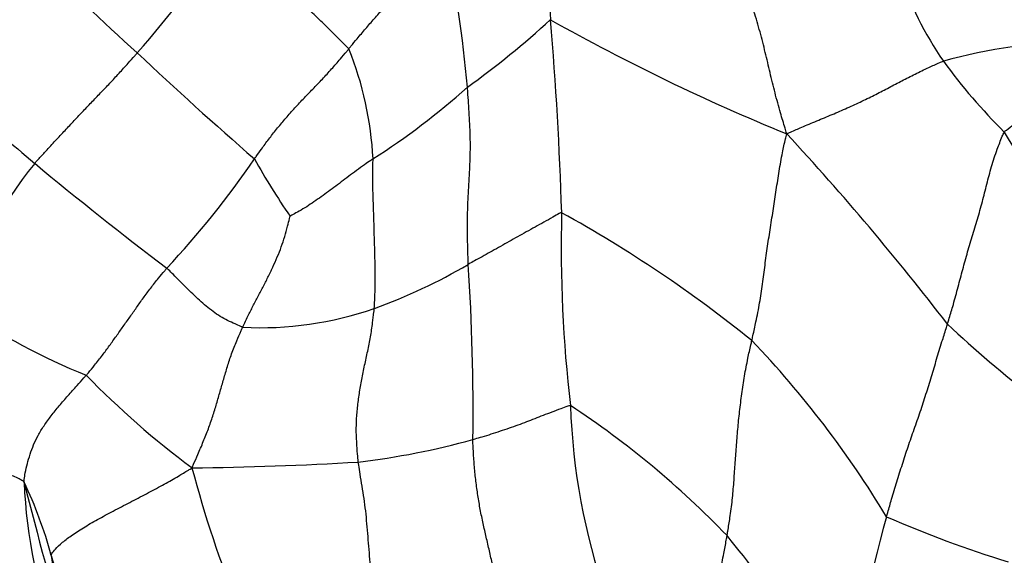
# Model space of a CAD drawing. Units: millimetres. Extents: x 0 to 835, y 0 to 1165.
# Drawn here: x 232 to 242, y 209 to 215 of the extents above; entities that cross this region are included whole.
import ezdxf
from ezdxf import colors
from ezdxf.entities.mleader import LeaderData, LeaderLine
from ezdxf.math import Vec2, Vec3

# ---------------------------------------------------------------- set-up
doc = ezdxf.new("R2010")
doc.units = ezdxf.units.MM
doc.layers.add('DV7_Défaut', color=7, linetype='Continuous')
doc.layers.add('Défaut', color=7, linetype='Continuous')

# ---------------------------------------------------------------- blocks, each defined once
blk = doc.blocks.new('_DOT')
at = {"color": 0}
blk.add_line((0, 0), (-1, 0), dxfattribs=at)
at = {"color": 0, "const_width": 0.333}
blk.add_lwpolyline([(-0.1665, 0, 1), (0.1665, 0, 1)], format="xyb", close=True, dxfattribs=at)
blk = doc.blocks.new('SE6')
at = {"layer": 'DV7_Défaut', "color": 7, "linetype": 'Continuous'}
for centre, radius, start, end in [((252.111, 215.263), 15.079, 175.1881, 182.6272), ((223.376, 222.488), 12.555, 318.8886, 325.973), ((221.524, 212.553), 14.737, 5.174, 11.1667), ((225.153, 223.635), 10.721, 299.3524, 308.4364), ((241.354, 223.882), 12.871, 222.1925, 228.5588), ((243.8, 216.061), 3.346, 197.4899, 214.8595), ((230.592, 221.626), 9.562, 305.9173, 312.4654), ((200.004, 211.451), 37.176, 1.7739, 4.8164), ((247.586, 233.279), 21.471, 240.6064, 247.752), ((242.476, 209.039), 5.304, 90.103, 105.5504), ((310.849, 306.689), 122.508, 228.95775, 229.80877), ((260.878, 243.991), 40.889, 226.6996, 228.9572), ((231.737, 212.971), 3.507, 2.9493, 21.8234), ((245.834, 217.616), 5.905, 215.9544, 225.2204), ((231.068, 219.644), 7.717, 302.7127, 311.6949), ((244.915, 215.259), 3.723, 209.5139, 229.3944), ((219.131, 194.594), 27.696, 37.5269, 42.7847), ((226.459, 218.295), 9.152, 316.8479, 325.8042), ((240.501, 216.767), 7.413, 209.1904, 214.5198), ((234.613, 210.775), 3.661, 140.4578, 166.7419), ((256.826, 243.23), 39.17, 230.2698, 232.7857), ((251.22, 212.257), 14.063, 178.5968, 186.6282), ((230.556, 200.684), 13.626, 51.1617, 61.0031), ((233.243, 217.155), 5.884, 289.9667, 300.2828), ((212.022, 210.539), 24.237, 359.4054, 3.632), ((235.007, 217.528), 7.115, 236.2102, 247.7634), ((234.087, 214.97), 3.542, 267.1319, 289.199), ((249.631, 220.58), 12.488, 226.8809, 232.1655), ((231.549, 204.105), 10.429, 31.1446, 43.6006), ((238.938, 217.426), 9.269, 224.3876, 233.2602), ((232.128, 202.844), 9.323, 43.8779, 56.6689), ((243.973, 210.872), 6.726, 182.0307, 198.8329), ((234.186, 217.707), 7.703, 276.7293, 285.5936), ((233.091, 243.077), 33.08, 270.523, 273.4617), ((244.438, 212.893), 11.418, 194.689, 202.2314), ((227.805, 207.995), 4.298, 14.9652, 25.5922), ((277.669, 221.446), 47.427, 194.1507, 196.1905), ((237.135, 210.097), 5.46, 182.5788, 200.2153), ((257.837, 204.681), 18.019, 164.4912, 170.8264), ((245.065, 219.955), 11.419, 246.2958, 252.9347), ((229.142, 201.371), 12.537, 29.5465, 39.2666), ((234.447, 209.835), 2.595, 196.3431, 213.9957), ((240.761, 210.541), 8.921, 189.2637, 194.0804)]:
    blk.add_arc(centre, radius, start, end, dxfattribs=at)
for points in [[(239.457, 213.406), (239.451, 213.43), (239.429, 213.499), (239.388, 213.637), (239.336, 213.826), (239.286, 214.032), (239.239, 214.238), (239.186, 214.446), (239.124, 214.656), (239.054, 214.865), (238.978, 215.073), (238.9, 215.281), (238.837, 215.472), (238.801, 215.61), (238.783, 215.678), (238.784, 215.691)], [(234.992, 214.274), (234.985, 214.285), (234.948, 214.321), (234.875, 214.392), (234.775, 214.491), (234.665, 214.599), (234.554, 214.706), (234.443, 214.814), (234.332, 214.922), (234.22, 215.03), (234.109, 215.139), (233.998, 215.247), (233.898, 215.346), (233.826, 215.418), (233.79, 215.454), (233.781, 215.463)], [(234.992, 214.274), (234.999, 214.283), (235.027, 214.317), (235.084, 214.386), (235.163, 214.48), (235.252, 214.583), (235.344, 214.686), (235.438, 214.789), (235.532, 214.891), (235.623, 214.994), (235.713, 215.097), (235.801, 215.201), (235.882, 215.295), (235.944, 215.364), (235.975, 215.398), (235.982, 215.407)], [(231.79, 213.106), (231.798, 213.115), (231.832, 213.152), (231.899, 213.226), (231.99, 213.325), (232.087, 213.43), (232.182, 213.531), (232.274, 213.63), (232.368, 213.727), (232.461, 213.825), (232.556, 213.924), (232.65, 214.025), (232.735, 214.119), (232.797, 214.189), (232.828, 214.224), (232.835, 214.233)], [(234.029, 213.152), (234.035, 213.16), (234.059, 213.193), (234.107, 213.26), (234.175, 213.352), (234.255, 213.454), (234.34, 213.556), (234.43, 213.659), (234.526, 213.762), (234.625, 213.864), (234.723, 213.966), (234.817, 214.069), (234.899, 214.163), (234.956, 214.231), (234.985, 214.266), (234.992, 214.274)], [(239.457, 213.406), (239.471, 213.415), (239.521, 213.436), (239.621, 213.48), (239.763, 213.539), (239.92, 213.604), (240.075, 213.671), (240.225, 213.74), (240.367, 213.81), (240.501, 213.88), (240.631, 213.949), (240.764, 214.017), (240.892, 214.079), (240.991, 214.123), (241.041, 214.144), (241.054, 214.149)], [(236.21, 212.074), (236.209, 212.088), (236.208, 212.143), (236.204, 212.252), (236.202, 212.403), (236.202, 212.568), (236.207, 212.732), (236.217, 212.896), (236.226, 213.059), (236.232, 213.223), (236.231, 213.388), (236.223, 213.553), (236.214, 213.704), (236.206, 213.813), (236.203, 213.868), (236.201, 213.882)], [(241.675, 213.425), (241.681, 213.433), (241.714, 213.458), (241.779, 213.507), (241.874, 213.572), (241.983, 213.641), (242.094, 213.711), (242.214, 213.755), (242.34, 213.783), (242.466, 213.795), (242.59, 213.781), (242.713, 213.772), (242.826, 213.763), (242.908, 213.757), (242.95, 213.754), (242.959, 213.752)], [(241.095, 211.465), (241.1, 211.48), (241.118, 211.54), (241.154, 211.659), (241.199, 211.823), (241.245, 212.001), (241.294, 212.179), (241.347, 212.358), (241.402, 212.537), (241.452, 212.715), (241.497, 212.893), (241.543, 213.072), (241.596, 213.235), (241.642, 213.353), (241.666, 213.412), (241.675, 213.425)], [(239.101, 211.297), (239.105, 211.313), (239.119, 211.377), (239.147, 211.505), (239.182, 211.681), (239.211, 211.874), (239.235, 212.067), (239.261, 212.26), (239.291, 212.452), (239.322, 212.645), (239.35, 212.836), (239.379, 213.026), (239.41, 213.199), (239.436, 213.324), (239.451, 213.387), (239.457, 213.406)], [(235.239, 213.151), (235.231, 213.146), (235.202, 213.126), (235.144, 213.087), (235.07, 213.032), (234.99, 212.973), (234.914, 212.915), (234.84, 212.859), (234.766, 212.804), (234.692, 212.751), (234.618, 212.7), (234.544, 212.65), (234.474, 212.612), (234.422, 212.583), (234.397, 212.569), (234.393, 212.566)], [(235.252, 211.625), (235.253, 211.636), (235.255, 211.682), (235.26, 211.774), (235.262, 211.9), (235.261, 212.037), (235.258, 212.175), (235.254, 212.312), (235.25, 212.45), (235.247, 212.589), (235.241, 212.728), (235.237, 212.868), (235.235, 212.998), (235.237, 213.092), (235.239, 213.139), (235.239, 213.151)], [(233.91, 211.432), (233.914, 211.441), (233.929, 211.474), (233.961, 211.542), (234.008, 211.635), (234.061, 211.737), (234.115, 211.84), (234.168, 211.943), (234.218, 212.046), (234.264, 212.15), (234.305, 212.254), (234.339, 212.358), (234.365, 212.455), (234.383, 212.526), (234.391, 212.561), (234.393, 212.566)], [(237.161, 212.601), (237.153, 212.603), (237.123, 212.586), (237.064, 212.552), (236.982, 212.505), (236.891, 212.455), (236.801, 212.405), (236.713, 212.356), (236.625, 212.307), (236.539, 212.258), (236.454, 212.211), (236.371, 212.164), (236.296, 212.123), (236.243, 212.093), (236.216, 212.078), (236.21, 212.074)], [(232.314, 210.942), (232.322, 210.951), (232.351, 210.985), (232.408, 211.054), (232.48, 211.147), (232.553, 211.245), (232.622, 211.343), (232.691, 211.44), (232.76, 211.537), (232.827, 211.634), (232.897, 211.732), (232.972, 211.833), (233.044, 211.925), (233.101, 211.993), (233.129, 212.027), (233.136, 212.036)], [(233.91, 211.432), (233.903, 211.434), (233.878, 211.446), (233.827, 211.469), (233.756, 211.5), (233.68, 211.54), (233.609, 211.595), (233.537, 211.648), (233.468, 211.707), (233.402, 211.773), (233.335, 211.837), (233.269, 211.903), (233.209, 211.964), (233.164, 212.009), (233.142, 212.031), (233.136, 212.036)], [(235.089, 210.057), (235.087, 210.068), (235.083, 210.114), (235.075, 210.205), (235.068, 210.331), (235.068, 210.47), (235.08, 210.613), (235.099, 210.756), (235.123, 210.9), (235.153, 211.044), (235.185, 211.189), (235.214, 211.334), (235.234, 211.467), (235.245, 211.564), (235.251, 211.613), (235.252, 211.625)], [(233.393, 209.998), (233.399, 210.013), (233.419, 210.057), (233.459, 210.145), (233.509, 210.266), (233.561, 210.397), (233.606, 210.526), (233.645, 210.653), (233.68, 210.778), (233.716, 210.904), (233.754, 211.031), (233.795, 211.161), (233.843, 211.284), (233.884, 211.375), (233.904, 211.421), (233.91, 211.432)], [(240.475, 209.499), (240.479, 209.514), (240.496, 209.573), (240.53, 209.692), (240.58, 209.856), (240.635, 210.035), (240.694, 210.214), (240.756, 210.392), (240.819, 210.571), (240.877, 210.75), (240.932, 210.929), (240.985, 211.107), (241.035, 211.271), (241.072, 211.39), (241.091, 211.45), (241.095, 211.465)], [(238.849, 209.306), (238.851, 209.321), (238.861, 209.382), (238.881, 209.503), (238.903, 209.669), (238.918, 209.85), (238.93, 210.03), (238.943, 210.21), (238.957, 210.391), (238.976, 210.572), (238.998, 210.753), (239.025, 210.935), (239.057, 211.101), (239.084, 211.222), (239.098, 211.282), (239.101, 211.297)], [(231.681, 209.852), (231.68, 209.864), (231.684, 209.894), (231.694, 209.955), (231.713, 210.04), (231.742, 210.136), (231.777, 210.231), (231.822, 210.328), (231.882, 210.427), (231.957, 210.529), (232.039, 210.631), (232.129, 210.735), (232.214, 210.83), (232.276, 210.899), (232.307, 210.933), (232.314, 210.942)], [(236.257, 210.287), (236.265, 210.289), (236.296, 210.299), (236.359, 210.318), (236.445, 210.343), (236.537, 210.374), (236.63, 210.405), (236.72, 210.437), (236.807, 210.47), (236.89, 210.502), (236.976, 210.536), (237.064, 210.569), (237.147, 210.601), (237.211, 210.625), (237.243, 210.636), (237.251, 210.634)], [(236.51, 208.704), (236.507, 208.716), (236.5, 208.765), (236.486, 208.861), (236.461, 208.992), (236.43, 209.133), (236.397, 209.273), (236.365, 209.412), (236.335, 209.554), (236.31, 209.698), (236.289, 209.843), (236.274, 209.99), (236.264, 210.126), (236.259, 210.225), (236.257, 210.275), (236.257, 210.287)], [(231.681, 209.852), (231.676, 209.86), (231.66, 209.869), (231.627, 209.888), (231.575, 209.912), (231.51, 209.934), (231.441, 209.955), (231.367, 209.973), (231.286, 209.988), (231.201, 210), (231.114, 210.011), (231.028, 210.022), (230.948, 210.033), (230.891, 210.041), (230.862, 210.045), (230.855, 210.046)], [(235.251, 208.635), (235.249, 208.646), (235.243, 208.689), (235.231, 208.777), (235.219, 208.899), (235.209, 209.032), (235.199, 209.164), (235.188, 209.296), (235.177, 209.428), (235.165, 209.558), (235.148, 209.685), (235.127, 209.811), (235.109, 209.924), (235.096, 210.006), (235.09, 210.047), (235.089, 210.057)], [(231.957, 209.105), (231.958, 209.112), (231.971, 209.132), (232.002, 209.174), (232.069, 209.237), (232.172, 209.314), (232.299, 209.397), (232.447, 209.481), (232.61, 209.568), (232.781, 209.656), (232.952, 209.745), (233.113, 209.832), (233.244, 209.908), (233.335, 209.962), (233.38, 209.989), (233.393, 209.998)], [(238.66, 207.321), (238.658, 207.334), (238.647, 207.392), (238.626, 207.509), (238.607, 207.672), (238.611, 207.853), (238.628, 208.036), (238.653, 208.218), (238.682, 208.4), (238.714, 208.581), (238.747, 208.763), (238.781, 208.944), (238.812, 209.11), (238.835, 209.231), (238.846, 209.291), (238.849, 209.306)]]:
    blk.add_open_spline(points, degree=3, knots=[0, 0, 0, 0, 0.022727, 0.090909, 0.181818, 0.272727, 0.363636, 0.454545, 0.545455, 0.636364, 0.727273, 0.818182, 0.909091, 0.977273, 1, 1, 1, 1], dxfattribs=at)

msp = doc.modelspace()

# ---------------------------------------------------------------- block references
at = {"layer": 'Défaut'}
msp.add_blockref('SE6', (0, 0), dxfattribs=at)

# ---------------------------------------------------------------- leaders
at = {"layer": 'Défaut', "color": 7, "linetype": 'Continuous'}
ml = msp.add_multileader_mtext('Standard', dxfattribs=at)
ml.set_content('{\\pxsm0.9;\\fSolid Edge ISO|b1||i0||c0|p34;\\W1.;09/10/2020\\P}', color=256)
ml.set_leader_properties()
ml.set_arrow_properties(name='DOT')
ml.build(insert=Vec2(0, 0))
ml.multileader.update_dxf_attribs({"leader_type": 0, "dogleg_length": 0, "arrow_head_size": 12})
ctx = ml.context
ctx.base_point, ctx.char_height, ctx.arrow_head_size, ctx.landing_gap_size = Vec3(747.016, 1157.46), 12, 12, 4.2
notes = []
notes.append((ctx, [(0, (0, 0, 0), (0, 0), (1, 0), 1, [])]))
ctx.mtext.insert = Vec3(749.016, 1163.58)
for ctx, leaders in notes:
    for number, flags, end, landing, length, lines in leaders:
        leader = LeaderData()
        leader.index, (leader.has_last_leader_line, leader.has_dogleg_vector, leader.attachment_direction) = number, flags
        leader.last_leader_point, leader.dogleg_vector, leader.dogleg_length = Vec3(end), Vec3(landing), length
        for number, points, colour, breaks in lines:
            line = LeaderLine()
            line.index, line.vertices, line.color, line.breaks = number, Vec3.list(points), colors.encode_raw_color(colour), breaks
            leader.lines.append(line)
        ctx.leaders.append(leader)

doc.saveas('drawing.dxf')
